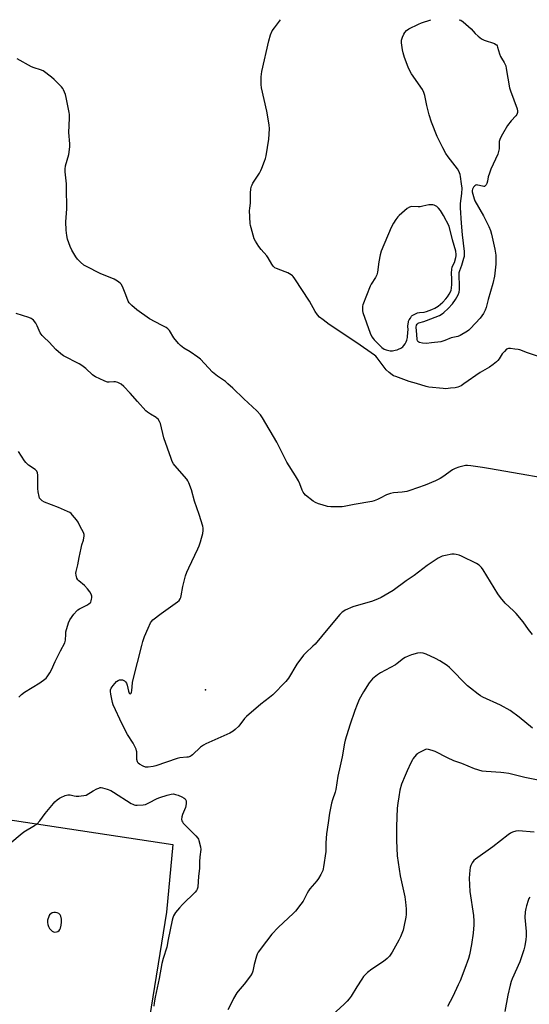
# Model space of a CAD drawing. Units: inches. Extents: x 1267761 to 1273761, y 481454 to 485454.
# Drawn here: x 1269374 to 1269648, y 484925 to 485454 of the extents above; entities that cross this region are included whole.
import ezdxf

# ---------------------------------------------------------------- set-up
doc = ezdxf.new("R2010")
doc.units = ezdxf.units.IN
doc.header["$MEASUREMENT"] = 0
for name, color, linetype in [('ELEV-Spot Elevation', 7, 'Continuous'), ('TRANS-Parking Lot', 4, 'Continuous'), ('Undefined', 1, 'Continuous')]:
    doc.layers.add(name, color=color, linetype=linetype)

msp = doc.modelspace()

# ---------------------------------------------------------------- linework, layer by layer
at = {"layer": 'ELEV-Spot Elevation'}
msp.add_point((1269473.84, 485093.96, 262.39), dxfattribs=at)
at = {"layer": 'TRANS-Parking Lot'}
msp.add_polyline3d([(1269365.43, 485024.73, 0), (1269456.38, 485010.83, 0), (1269453.03, 484974.53, 0), (1269432.04, 484844.54, 0)], dxfattribs=at)
msp.add_polyline3d([(1269394.24, 484974.17, 0), (1269393.35, 484974.37, 0), (1269392.44, 484974.35, 0), (1269391.57, 484974.11, 0), (1269390.78, 484973.66, 0), (1269390.13, 484973.02, 0), (1269389.65, 484972.25, 0), (1269389.09, 484970.23, 0), (1269389.03, 484969.05, 0), (1269389.18, 484967.87, 0), (1269389.56, 484966.75, 0), (1269390.14, 484965.72, 0), (1269391.51, 484964.28, 0), (1269392.23, 484963.93, 0), (1269393.02, 484963.78, 0), (1269393.82, 484963.86, 0), (1269394.57, 484964.14, 0), (1269395.21, 484964.61, 0), (1269395.71, 484965.24, 0), (1269396.02, 484965.98, 0), (1269396.42, 484967.56, 0), (1269396.6, 484969.18, 0), (1269396.53, 484970.81, 0), (1269396.24, 484972.41, 0), (1269395.73, 484973.16, 0), (1269395.04, 484973.76, 0)], close=True, dxfattribs=at)
at = {"layer": 'Undefined'}
for points, elevation in [([(1269657.11, 485271.69), (1269646.91, 485275.17), (1269642.8, 485276.73), (1269641.94, 485276.93), (1269640.19, 485277.15), (1269637.84, 485277.39), (1269636.7, 485277.41), (1269636.18, 485277.3), (1269635.72, 485277.06), (1269634.49, 485275.94), (1269633.4, 485274.64), (1269631.72, 485271.98), (1269631.05, 485271.07), (1269630.23, 485270.28), (1269628.47, 485268.84), (1269626.6, 485267.51), (1269622.74, 485265.38), (1269621.49, 485264.61), (1269612.8, 485258.41), (1269611.31, 485257.48), (1269609.47, 485256.72), (1269608.11, 485256.33), (1269605.49, 485256.15), (1269603.05, 485255.83), (1269601.57, 485255.91), (1269593.83, 485256.71), (1269592.49, 485257), (1269587.31, 485258.66), (1269583.42, 485259.74), (1269576.12, 485262.35), (1269575.02, 485262.81), (1269574.16, 485263.29), (1269572.64, 485264.49), (1269571.02, 485266.07), (1269566.19, 485272.46), (1269565.45, 485273.34), (1269564.8, 485273.93), (1269555.22, 485280.56), (1269540.41, 485290.3), (1269537.07, 485292.8), (1269535.22, 485294.31), (1269534.09, 485295.55), (1269532.78, 485297.34), (1269529.73, 485302.84), (1269521.9, 485315), (1269521.06, 485316.19), (1269520.67, 485316.62), (1269519.98, 485317.15), (1269518.17, 485318.16), (1269516.79, 485318.73), (1269512.01, 485320.43), (1269511.23, 485320.81), (1269510.77, 485321.15), (1269510.19, 485321.79), (1269509.52, 485322.74), (1269507.54, 485326.29), (1269506.92, 485327.25), (1269503.82, 485330.64), (1269502.65, 485332.27), (1269500.8, 485335.17), (1269500.14, 485336.45), (1269498.37, 485342.41), (1269498.11, 485343.56), (1269497.98, 485344.74), (1269497.61, 485351.59), (1269497.68, 485352.74), (1269498.1, 485355.76), (1269498.08, 485360.92), (1269498.36, 485363.23), (1269498.62, 485364.65), (1269498.9, 485365.47), (1269499.32, 485366.25), (1269502.91, 485371.78), (1269503.66, 485373.06), (1269504.24, 485374.39), (1269505.68, 485378.2), (1269506.15, 485379.57), (1269506.47, 485380.97), (1269507.91, 485389.94), (1269508.23, 485395.59), (1269508.16, 485397.64), (1269506.83, 485405.07), (1269504.04, 485417.57), (1269503.89, 485419.31), (1269503.91, 485423.41), (1269503.97, 485424.86), (1269504.2, 485426.28), (1269508.03, 485442.86), (1269508.88, 485446.13), (1269509.81, 485448.21), (1269510.94, 485449.9), (1269514.16, 485454.2)], 266), ([(1269654.75, 485207.99), (1269646.56, 485209.36), (1269627.12, 485212.78), (1269622.83, 485213.43), (1269618.96, 485214.11), (1269616.41, 485214.45), (1269614.72, 485214.59), (1269613.59, 485214.52), (1269609.97, 485213.63), (1269608.06, 485213.05), (1269606.58, 485212.21), (1269601.46, 485208.53), (1269600.04, 485207.6), (1269597.45, 485206.31), (1269592.03, 485203.94), (1269583.75, 485201.1), (1269582.09, 485200.62), (1269579.61, 485200.18), (1269574.94, 485199.91), (1269573.26, 485199.55), (1269571.11, 485198.77), (1269567.74, 485196.96), (1269566.39, 485196.33), (1269564.46, 485195.58), (1269563.31, 485195.27), (1269553.88, 485193.59), (1269548.5, 485192.48), (1269547.35, 485192.37), (1269545.88, 485192.35), (1269541.17, 485192.41), (1269539.43, 485192.6), (1269536.59, 485193.36), (1269534.63, 485193.98), (1269533.06, 485194.7), (1269531.83, 485195.43), (1269527.71, 485198.72), (1269526.88, 485199.53), (1269526.39, 485200.23), (1269525.87, 485201.26), (1269524.59, 485204.81), (1269523.87, 485206.38), (1269522.28, 485209.12), (1269517.69, 485216.4), (1269512.24, 485227.05), (1269504.62, 485240.12), (1269503.43, 485241.77), (1269501.57, 485243.99), (1269494.43, 485250.49), (1269488.54, 485256.23), (1269485.93, 485258.57), (1269484.58, 485259.67), (1269480.42, 485262.58), (1269477.74, 485264.69), (1269473.42, 485269.48), (1269471.17, 485271.78), (1269469.78, 485272.82), (1269465.72, 485275.61), (1269462.22, 485277.73), (1269460.39, 485279.14), (1269459.4, 485280.24), (1269456.98, 485283.27), (1269454.57, 485287.06), (1269453.68, 485288.07), (1269452.71, 485288.74), (1269450.35, 485290.06), (1269443.8, 485293.49), (1269437.03, 485298.31), (1269434.29, 485300.59), (1269432.97, 485302.02), (1269432.37, 485302.94), (1269431.12, 485306.37), (1269429.32, 485310.71), (1269428.65, 485311.98), (1269428.08, 485312.62), (1269426.66, 485313.66), (1269424.89, 485314.74), (1269417.29, 485317.72), (1269410, 485321.46), (1269408.49, 485322.34), (1269406.72, 485323.85), (1269405.09, 485325.51), (1269404.27, 485326.69), (1269402.03, 485330.38), (1269401.13, 485332.21), (1269399.73, 485336.15), (1269399.32, 485338.2), (1269398.96, 485341.16), (1269398.91, 485345.57), (1269399.32, 485352.62), (1269399.28, 485364.05), (1269399.17, 485366.06), (1269398.52, 485372.42), (1269398.45, 485373.86), (1269398.73, 485375.58), (1269400.39, 485381.83), (1269400.94, 485385.78), (1269400.95, 485387.5), (1269400.56, 485393.57), (1269400.88, 485401.32), (1269400.8, 485403.26), (1269400.66, 485404.4), (1269399.05, 485412.39), (1269398.6, 485414.06), (1269397.61, 485416.47), (1269397.2, 485417.22), (1269396.47, 485418.13), (1269392.57, 485422.13), (1269391.19, 485423.26), (1269386.63, 485426.64), (1269385.33, 485427.31), (1269381.77, 485428.25), (1269380.43, 485428.8), (1269372.65, 485433.22)], 264), ([(1269373.57, 485090.13), (1269374.96, 485091.56), (1269376.62, 485092.73), (1269384.97, 485097.7), (1269387.64, 485099.76), (1269388.24, 485100.34), (1269388.8, 485101.01), (1269390.3, 485103.18), (1269391.22, 485104.68), (1269393.14, 485109.18), (1269396.04, 485114.96), (1269398.35, 485119.32), (1269398.57, 485120.01), (1269398.68, 485120.74), (1269398.79, 485123.99), (1269398.95, 485125.15), (1269400.29, 485129.98), (1269400.94, 485131.6), (1269403.2, 485134.72), (1269404.71, 485136.54), (1269405.39, 485137.08), (1269406.13, 485137.52), (1269410.08, 485139.48), (1269411.27, 485140.25), (1269411.89, 485140.8), (1269412.23, 485141.22), (1269412.55, 485141.93), (1269412.74, 485142.7), (1269412.85, 485143.5), (1269412.78, 485144.3), (1269412.41, 485145.37), (1269411.73, 485146.65), (1269410.49, 485148.28), (1269408.94, 485150.03), (1269405.89, 485152.56), (1269405.28, 485153.16), (1269404.77, 485154.1), (1269404.36, 485155.69), (1269404.26, 485156.78), (1269404.37, 485157.62), (1269405.32, 485161.27), (1269405.95, 485165.17), (1269407.03, 485170.24), (1269407.47, 485171.9), (1269408.34, 485174.42), (1269408.74, 485176.75), (1269408.7, 485177.57), (1269408.4, 485178.51), (1269406.58, 485181.88), (1269405.44, 485184.19), (1269404.59, 485185.4), (1269402.53, 485187.94), (1269401.72, 485188.79), (1269401.03, 485189.29), (1269399.75, 485189.93), (1269394.98, 485192.02), (1269387.33, 485194.87), (1269386.12, 485195.64), (1269385.09, 485196.64), (1269384.77, 485197.1), (1269384.46, 485197.89), (1269383.96, 485200.47), (1269383.86, 485202.26), (1269383.81, 485209.45), (1269383.65, 485210.6), (1269383.22, 485211.53), (1269382.75, 485212.14), (1269382.32, 485212.52), (1269378.88, 485214.82), (1269377.32, 485216.29), (1269376.68, 485217.15), (1269373.43, 485222.13)], 260), ([(1269409.77, 485037.44), (1269413.52, 485039.77), (1269415.57, 485040.81), (1269416.61, 485041.25), (1269417.39, 485041.47), (1269417.93, 485041.5), (1269418.49, 485041.42), (1269421.03, 485040.66), (1269422.97, 485039.93), (1269424.51, 485039.04), (1269434.04, 485032.9), (1269434.81, 485032.52), (1269435.56, 485032.26), (1269436.34, 485032.09), (1269437.2, 485032.04), (1269440.38, 485032.16), (1269441.73, 485032.45), (1269443.47, 485033.2), (1269447.99, 485035.56), (1269449.35, 485036.19), (1269453.25, 485037.4), (1269455.51, 485037.99), (1269456.65, 485038.04), (1269457.79, 485037.84), (1269459.15, 485037.39), (1269461.28, 485036.5), (1269462.5, 485035.81), (1269462.9, 485035.45), (1269463.21, 485035.04), (1269463.44, 485034.28), (1269463.5, 485032.85), (1269463.41, 485031.69), (1269463.2, 485030.84), (1269461.59, 485027), (1269461.14, 485025.67), (1269460.97, 485024.41), (1269461.12, 485023.65), (1269461.48, 485022.98), (1269461.97, 485022.39), (1269468.67, 485015.58), (1269469.82, 485014.25), (1269470.1, 485013.75), (1269470.4, 485012.96), (1269471.25, 485009.6), (1269471.4, 485008.19), (1269470.86, 485004.17), (1269470.72, 485001.54), (1269470.66, 484998.05), (1269470.18, 484993.89), (1269469.73, 484987.9), (1269469.52, 484986.9), (1269469.14, 484986.15), (1269468.42, 484985.25), (1269461.59, 484978.62), (1269459.94, 484976.92), (1269457.88, 484974.4), (1269456.75, 484972.57), (1269456.28, 484971.39), (1269455.97, 484970.2), (1269453.94, 484959.76), (1269453.08, 484955.79), (1269451.19, 484949.64), (1269450.44, 484946.89), (1269449.08, 484938.84), (1269446.83, 484928.85), (1269446.28, 484925.78), (1269446.06, 484924.08)], 262), ([(1269369.81, 485012.25), (1269374.32, 485016.09), (1269376.34, 485017.7), (1269382.1, 485021.01), (1269383.25, 485021.83), (1269384.95, 485023.69), (1269387.8, 485027.6), (1269392.2, 485033), (1269393, 485033.82), (1269394.29, 485034.92), (1269395.41, 485035.78), (1269396.16, 485036.22), (1269398.58, 485037.31), (1269399.88, 485037.63), (1269401.14, 485037.56), (1269403.31, 485037.02), (1269404.43, 485036.87), (1269405.91, 485036.95), (1269409.77, 485037.44)], 262)]:
    msp.add_lwpolyline(points, dxfattribs=dict(at, elevation=elevation))
at = {"layer": 'Undefined', "elevation": 266}
msp.add_lwpolyline([(1269594.93, 485354.78), (1269593.83, 485354.68), (1269590.76, 485353.91), (1269589.31, 485353.64), (1269588.13, 485353.58), (1269584.61, 485353.74), (1269584.05, 485353.68), (1269583.53, 485353.51), (1269582.33, 485352.69), (1269577.99, 485348.99), (1269577.18, 485348.16), (1269576.22, 485346.86), (1269574.86, 485344.75), (1269573.65, 485342.47), (1269568.36, 485329.81), (1269567.84, 485327.81), (1269567.05, 485324.04), (1269566.28, 485318.44), (1269565.95, 485317), (1269565.3, 485315.7), (1269562.97, 485312.05), (1269562.43, 485311.03), (1269558.43, 485301.02), (1269558.25, 485300.17), (1269558.2, 485299.06), (1269558.3, 485297.67), (1269558.49, 485296.83), (1269562.48, 485285.79), (1269563.32, 485283.77), (1269563.92, 485282.78), (1269564.48, 485282.1), (1269568.71, 485278.02), (1269569.86, 485277.14), (1269570.93, 485276.7), (1269572.36, 485276.35), (1269573.23, 485276.24), (1269574.36, 485276.3), (1269575.76, 485276.52), (1269576.87, 485276.78), (1269577.66, 485277.09), (1269578.93, 485277.73), (1269579.86, 485278.38), (1269580.48, 485279), (1269581.18, 485279.96), (1269581.76, 485280.99), (1269582.13, 485281.93), (1269582.38, 485283.31), (1269582.72, 485286.36), (1269582.77, 485287.35), (1269582.7, 485289.68), (1269582.91, 485291.59), (1269583.06, 485292.12), (1269583.4, 485292.88), (1269583.99, 485293.86), (1269584.65, 485294.77), (1269585.04, 485295.17), (1269585.72, 485295.63), (1269587.77, 485296.57), (1269588.86, 485296.87), (1269591.42, 485297.09), (1269592.66, 485297.35), (1269595.53, 485298.4), (1269597.1, 485299.08), (1269598.07, 485299.62), (1269598.86, 485300.23), (1269601.38, 485302.45), (1269603.07, 485304.11), (1269603.95, 485305.27), (1269604.88, 485306.72), (1269605.53, 485307.96), (1269605.83, 485308.74), (1269606.05, 485309.82), (1269606.2, 485312.03), (1269606.23, 485314.69), (1269606.08, 485318.1), (1269606.22, 485319.88), (1269606.52, 485321.31), (1269607.68, 485323.72), (1269608.49, 485326.41), (1269608.62, 485327.23), (1269608.63, 485328.03), (1269608.36, 485329.85), (1269606.63, 485335.93), (1269604.79, 485343.2), (1269601.87, 485348.95), (1269600.25, 485351.58), (1269599.13, 485352.93), (1269598.3, 485353.74), (1269597.57, 485354.22), (1269596.78, 485354.54), (1269596, 485354.69)], close=True, dxfattribs=at)
at = {"layer": 'Undefined'}
for points in [[(1269623.45, 485364.56, 268), (1269622.71, 485364.67, 268), (1269620.19, 485365.33, 268), (1269619.64, 485365.39, 268), (1269619.14, 485365.32, 268), (1269618.55, 485364.92, 268), (1269617.88, 485364.1, 268), (1269617.34, 485363.17, 268), (1269617.16, 485362.41, 268), (1269617.24, 485361.59, 268), (1269617.5, 485360.46, 268), (1269618.22, 485357.93, 268), (1269618.63, 485356.85, 268), (1269623.27, 485348.8, 268), (1269626.08, 485342.99, 268), (1269627.01, 485340.84, 268), (1269627.53, 485338.92, 268), (1269629.33, 485330.83, 268), (1269629.86, 485327.55, 268), (1269629.97, 485325.81, 268), (1269629.97, 485322.82, 268), (1269629.12, 485316.36, 268), (1269628.25, 485312.49, 268), (1269625.76, 485303.78, 268), (1269624.75, 485299.58, 268), (1269624.23, 485298.05, 268), (1269623.9, 485297.31, 268), (1269623.3, 485296.29, 268), (1269621.57, 485293.85, 268), (1269616.3, 485288.15, 268), (1269615.44, 485287.34, 268), (1269614.75, 485286.84, 268), (1269610.82, 485284.48, 268), (1269609.48, 485283.99, 268), (1269605.98, 485283.15, 268), (1269602.51, 485281.71, 268), (1269600.35, 485281.13, 268), (1269595.33, 485280.44, 268), (1269592.67, 485280.24, 268), (1269590.6, 485280.26, 268), (1269588.95, 485280.65, 268), (1269588.47, 485280.88, 268), (1269587.99, 485281.29, 268), (1269587.79, 485281.64, 268), (1269587.61, 485282.3, 268), (1269587.5, 485285.02, 268), (1269587.18, 485288.89, 268), (1269587.26, 485289.95, 268), (1269587.57, 485290.6, 268), (1269588.1, 485291.09, 268), (1269588.56, 485291.31, 268), (1269591.2, 485291.96, 268), (1269592.72, 485292.46, 268), (1269599.63, 485295.29, 268), (1269601.09, 485296.1, 268), (1269601.94, 485296.8, 268), (1269604.22, 485298.97, 268), (1269606.62, 485301.56, 268), (1269608.2, 485303.73, 268), (1269609.65, 485306.29, 268), (1269610.25, 485307.84, 268), (1269610.45, 485309.23, 268), (1269610.43, 485311.26, 268), (1269610.2, 485316.77, 268), (1269610.27, 485318.31, 268), (1269610.54, 485319.35, 268), (1269611.62, 485322.35, 268), (1269612.74, 485325.98, 268), (1269613.02, 485327.11, 268), (1269613.13, 485328.43, 268), (1269613.06, 485329.52, 268), (1269611.98, 485338.65, 268), (1269611.46, 485344.84, 268), (1269610.9, 485353.15, 268), (1269610.89, 485355.37, 268), (1269611.62, 485360.72, 268), (1269611.77, 485363.69, 268), (1269611.53, 485366.04, 268), (1269610.93, 485369.85, 268), (1269610.67, 485371, 268), (1269609.97, 485372.8, 268), (1269609.26, 485374.02, 268), (1269604.22, 485380.54, 268), (1269603.02, 485382.22, 268), (1269601.37, 485385.28, 268), (1269598.37, 485391.37, 268), (1269595.37, 485399.13, 268), (1269594.1, 485402.98, 268), (1269592.82, 485408.06, 268), (1269591.78, 485413.46, 268), (1269591.21, 485415.11, 268), (1269590.43, 485416.67, 268), (1269584.64, 485425.14, 268), (1269583.4, 485427.35, 268), (1269582.83, 485428.68, 268), (1269580.9, 485433.88, 268), (1269580.15, 485436.3, 268), (1269579.75, 485437.95, 268), (1269579.29, 485441.7, 268), (1269579.3, 485443.12, 268), (1269579.81, 485444.75, 268), (1269580.52, 485446.34, 268), (1269581.06, 485447.35, 268), (1269581.95, 485448.34, 268), (1269583.25, 485449.3, 268), (1269588.28, 485451.86, 268), (1269589.9, 485452.59, 268), (1269595.03, 485454.19, 268)], [(1269610.24, 485454.19, 268), (1269611.16, 485453.86, 268), (1269612.39, 485453.04, 268), (1269616.75, 485449.36, 268), (1269618.85, 485446.78, 268), (1269620.39, 485445.43, 268), (1269622.22, 485443.99, 268), (1269622.95, 485443.53, 268), (1269623.68, 485443.2, 268), (1269629.12, 485441.32, 268), (1269629.87, 485440.95, 268), (1269630.29, 485440.62, 268), (1269630.58, 485440.19, 268), (1269630.88, 485439.43, 268), (1269631.87, 485435.81, 268), (1269632.36, 485434.47, 268), (1269632.89, 485433.45, 268), (1269634.39, 485431.23, 268), (1269634.96, 485430.2, 268), (1269635.22, 485429.38, 268), (1269635.51, 485427.95, 268), (1269637.25, 485417.56, 268), (1269637.76, 485415.95, 268), (1269641.3, 485406.22, 268), (1269641.57, 485405.09, 268), (1269641.53, 485404.29, 268), (1269641.17, 485403.28, 268), (1269640.71, 485402.59, 268), (1269638.17, 485399.81, 268), (1269636.18, 485397.25, 268), (1269633.42, 485392.71, 268), (1269632.35, 485390.78, 268), (1269631.98, 485389.78, 268), (1269631.78, 485388.74, 268), (1269631.78, 485385.96, 268), (1269631.68, 485384.82, 268), (1269630.94, 485381.98, 268), (1269627.32, 485373.84, 268), (1269626.44, 485371.66, 268), (1269625.83, 485369.73, 268), (1269625.46, 485367.35, 268), (1269625.12, 485366.24, 268), (1269624.73, 485365.5, 268), (1269624.27, 485364.89, 268), (1269623.89, 485364.63, 268), (1269623.45, 485364.56, 268)], [(1269649.63, 485123.67, 262), (1269647.52, 485126.37, 262), (1269644.58, 485130.62, 262), (1269640.89, 485135.05, 262), (1269639.49, 485136.51, 262), (1269634.97, 485140.64, 262), (1269632.41, 485143.71, 262), (1269631.08, 485145.63, 262), (1269623.09, 485158.58, 262), (1269622.2, 485159.75, 262), (1269620.94, 485160.98, 262), (1269619.46, 485161.89, 262), (1269611.54, 485165.77, 262), (1269610.2, 485166.32, 262), (1269608.57, 485166.79, 262), (1269607.46, 485166.95, 262), (1269606.3, 485166.86, 262), (1269602.82, 485166.23, 262), (1269601.1, 485165.8, 262), (1269599.99, 485165.37, 262), (1269598.96, 485164.81, 262), (1269593.11, 485160.86, 262), (1269586.09, 485155.42, 262), (1269581.71, 485152.58, 262), (1269574.71, 485147.33, 262), (1269568.28, 485143.57, 262), (1269566.42, 485142.67, 262), (1269563.1, 485141.45, 262), (1269554.79, 485139.12, 262), (1269553.13, 485138.59, 262), (1269548.96, 485136.77, 262), (1269548.22, 485136.36, 262), (1269547.32, 485135.71, 262), (1269546.11, 485134.5, 262), (1269539.56, 485126.86, 262), (1269532.77, 485118.65, 262), (1269531.65, 485117.51, 262), (1269527.76, 485113.87, 262), (1269526.57, 485112.57, 262), (1269522.96, 485107.9, 262), (1269518.45, 485100.33, 262), (1269517.8, 485099.37, 262), (1269517.04, 485098.48, 262), (1269510.09, 485091.33, 262), (1269508.37, 485089.88, 262), (1269503.7, 485086.3, 262), (1269495.92, 485079.64, 262), (1269494.94, 485078.58, 262), (1269491.77, 485074.51, 262), (1269489.89, 485072.65, 262), (1269488.76, 485071.72, 262), (1269486.97, 485070.78, 262), (1269474.15, 485064.99, 262), (1269472.83, 485064.33, 262), (1269471.19, 485063.13, 262), (1269466.85, 485059.02, 262), (1269466.14, 485058.5, 262), (1269465.66, 485058.26, 262), (1269464.63, 485057.91, 262), (1269463.81, 485057.74, 262), (1269460.07, 485057.44, 262), (1269458.65, 485057.18, 262), (1269447.24, 485053.25, 262), (1269445.84, 485052.84, 262), (1269443.09, 485052.38, 262), (1269442.27, 485052.4, 262), (1269441.74, 485052.52, 262), (1269440.43, 485053.06, 262), (1269438.4, 485054.1, 262), (1269437.75, 485054.58, 262), (1269437.33, 485055.24, 262), (1269437.04, 485056.61, 262), (1269436.94, 485060.69, 262), (1269436.85, 485061.25, 262), (1269436.59, 485062.05, 262), (1269435.01, 485065.39, 262), (1269432.08, 485070.09, 262), (1269429.2, 485075.55, 262), (1269424.33, 485085.88, 262), (1269423.89, 485087.28, 262), (1269423.06, 485091.65, 262), (1269422.85, 485093.1, 262), (1269422.89, 485093.94, 262), (1269423.3, 485094.91, 262), (1269424.23, 485096.31, 262), (1269425.11, 485097.43, 262), (1269426.16, 485098.46, 262), (1269427.02, 485099.05, 262), (1269427.73, 485099.36, 262), (1269428.5, 485099.48, 262), (1269429.27, 485099.45, 262), (1269429.75, 485099.28, 262), (1269430.4, 485098.84, 262), (1269430.98, 485098.27, 262), (1269431.45, 485097.62, 262), (1269431.85, 485096.5, 262), (1269432.52, 485093.21, 262), (1269432.88, 485092.25, 262), (1269433.09, 485091.99, 262), (1269433.42, 485091.85, 262), (1269433.71, 485091.97, 262), (1269433.96, 485092.25, 262), (1269434.15, 485092.71, 262), (1269434.31, 485093.53, 262), (1269434.73, 485097.92, 262), (1269435.02, 485099.65, 262), (1269439.67, 485117.76, 262), (1269440.27, 485119.91, 262), (1269441.17, 485122.68, 262), (1269443.05, 485127.22, 262), (1269444.37, 485129.94, 262), (1269444.96, 485130.77, 262), (1269445.68, 485131.56, 262), (1269450.11, 485135.01, 262), (1269455.07, 485138.56, 262), (1269458.81, 485141.34, 262), (1269459.69, 485142.08, 262), (1269460.35, 485142.91, 262), (1269460.69, 485143.66, 262), (1269460.92, 485144.51, 262), (1269461.73, 485149.51, 262), (1269463.22, 485155.23, 262), (1269463.95, 485157.27, 262), (1269464.94, 485159.65, 262), (1269469.84, 485169.85, 262), (1269470.51, 485171.45, 262), (1269471.28, 485173.61, 262), (1269471.84, 485175.62, 262), (1269472.43, 485178.11, 262), (1269472.66, 485179.72, 262), (1269472.64, 485180.87, 262), (1269472.42, 485182.02, 262), (1269470.58, 485188.27, 262), (1269468.06, 485195.49, 262), (1269466.35, 485201.47, 262), (1269464.95, 485205.25, 262), (1269464.48, 485206.28, 262), (1269463.84, 485207.25, 262), (1269457.36, 485214.66, 262), (1269456.73, 485215.57, 262), (1269456.04, 485216.79, 262), (1269455.38, 485218.43, 262), (1269451.54, 485229.54, 262), (1269449.69, 485237.17, 262), (1269449.2, 485238.22, 262), (1269448.41, 485239.45, 262), (1269447.83, 485240.09, 262), (1269447.37, 485240.44, 262), (1269444.27, 485242.15, 262), (1269442.66, 485243.25, 262), (1269441.79, 485243.97, 262), (1269437.31, 485249, 262), (1269433.5, 485253.44, 262), (1269429.97, 485257.08, 262), (1269428.65, 485258.26, 262), (1269427.91, 485258.7, 262), (1269426.87, 485259.18, 262), (1269425.51, 485259.58, 262), (1269424.72, 485259.58, 262), (1269422.19, 485259.37, 262), (1269421.31, 485259.4, 262), (1269420.75, 485259.51, 262), (1269419.4, 485260.05, 262), (1269414.89, 485262.23, 262), (1269413.86, 485262.79, 262), (1269413.17, 485263.3, 262), (1269409.58, 485266.68, 262), (1269407.51, 485268.38, 262), (1269405.97, 485269.25, 262), (1269397.57, 485273.58, 262), (1269396.09, 485274.54, 262), (1269393.48, 485276.92, 262), (1269389.97, 485280.94, 262), (1269387.09, 485283.48, 262), (1269386.09, 485284.52, 262), (1269385.15, 485285.92, 262), (1269383.44, 485289.62, 262), (1269382.7, 485291.02, 262), (1269381.41, 485292.65, 262), (1269380.78, 485293.25, 262), (1269380.3, 485293.57, 262), (1269378.97, 485294.11, 262), (1269372.19, 485296.32, 262)], [(1269649.65, 485073.33, 260), (1269642.49, 485079.38, 260), (1269637.67, 485082.84, 260), (1269632.43, 485085.83, 260), (1269622.98, 485090.15, 260), (1269621.68, 485090.82, 260), (1269620.46, 485091.63, 260), (1269616.25, 485094.83, 260), (1269614.66, 485096.13, 260), (1269604.97, 485105.95, 260), (1269603.68, 485107.06, 260), (1269601.88, 485108.4, 260), (1269599.87, 485109.64, 260), (1269597.53, 485110.93, 260), (1269592.48, 485113.19, 260), (1269590.86, 485113.74, 260), (1269589.23, 485113.9, 260), (1269587.86, 485113.74, 260), (1269584.59, 485112.85, 260), (1269582.78, 485112.11, 260), (1269581.28, 485111.36, 260), (1269580.33, 485110.78, 260), (1269576.98, 485108.1, 260), (1269576.02, 485107.42, 260), (1269568.02, 485103.11, 260), (1269566.33, 485102.05, 260), (1269563.7, 485099.9, 260), (1269562.75, 485098.89, 260), (1269561.9, 485097.82, 260), (1269558.8, 485092.99, 260), (1269556.52, 485088.83, 260), (1269555.33, 485086.14, 260), (1269554.07, 485082.86, 260), (1269551.43, 485074.99, 260), (1269548.97, 485067.01, 260), (1269548.62, 485065.4, 260), (1269547.4, 485058, 260), (1269546.36, 485053.21, 260), (1269544.95, 485047.6, 260), (1269543.86, 485040.38, 260), (1269543.5, 485039.02, 260), (1269542.07, 485034.87, 260), (1269541.65, 485033.17, 260), (1269540.55, 485027.71, 260), (1269539.89, 485022.57, 260), (1269538.85, 485016.56, 260), (1269538.57, 485011.85, 260), (1269538.53, 485007.12, 260), (1269537.38, 484998.97, 260), (1269537.17, 484997.81, 260), (1269536.92, 484996.98, 260), (1269535.89, 484994.85, 260), (1269534.57, 484992.54, 260), (1269533.67, 484991.38, 260), (1269530.06, 484987.1, 260), (1269529.18, 484985.94, 260), (1269528.48, 484984.7, 260), (1269526.35, 484980.39, 260), (1269525.22, 484978.75, 260), (1269522.23, 484975.05, 260), (1269521.25, 484973.94, 260), (1269512.97, 484966.3, 260), (1269509.5, 484962.68, 260), (1269506.61, 484959.02, 260), (1269502.3, 484952.96, 260), (1269501.68, 484951.95, 260), (1269501.25, 484950.87, 260), (1269500.12, 484946.3, 260), (1269499.38, 484942.82, 260), (1269498.98, 484941.73, 260), (1269498.04, 484940.29, 260), (1269494.75, 484935.85, 260), (1269491.42, 484932.05, 260), (1269490.71, 484931.11, 260), (1269489.01, 484928.03, 260), (1269487.53, 484925, 260), (1269485.88, 484922.06, 260)], [(1269652.74, 485045.52, 258), (1269645.56, 485046.9, 258), (1269636.94, 485048.96, 258), (1269634.21, 485049.43, 258), (1269632.53, 485049.61, 258), (1269624.67, 485050.07, 258), (1269622.64, 485050.36, 258), (1269618.46, 485051.58, 258), (1269611.67, 485054.37, 258), (1269607.43, 485055.87, 258), (1269603.89, 485057.47, 258), (1269597.39, 485060.85, 258), (1269595.73, 485061.45, 258), (1269593.74, 485061.99, 258), (1269592.89, 485062.05, 258), (1269592.1, 485061.86, 258), (1269590.29, 485061.06, 258), (1269588.27, 485060, 258), (1269587.81, 485059.67, 258), (1269587.2, 485059.08, 258), (1269585.57, 485057.04, 258), (1269585.1, 485056.32, 258), (1269584.32, 485054.84, 258), (1269582.24, 485050.41, 258), (1269581.2, 485048.02, 258), (1269579.28, 485043.24, 258), (1269578.41, 485040.02, 258), (1269577.75, 485036.56, 258), (1269577.21, 485033.06, 258), (1269576.94, 485030.42, 258), (1269576.56, 485020.61, 258), (1269576.62, 485013, 258), (1269576.94, 485004.83, 258), (1269578.47, 484994.03, 258), (1269581.07, 484982.7, 258), (1269581.46, 484979.81, 258), (1269581.68, 484976.27, 258), (1269581.68, 484973.31, 258), (1269581.56, 484971.84, 258), (1269580.49, 484966.62, 258), (1269580.07, 484964.9, 258), (1269578.66, 484961.28, 258), (1269577.79, 484959.38, 258), (1269574.2, 484952.95, 258), (1269572.76, 484950.92, 258), (1269571.6, 484949.7, 258), (1269569.61, 484948.02, 258), (1269563.22, 484943.87, 258), (1269560.94, 484942.05, 258), (1269559.64, 484940.9, 258), (1269558.9, 484940, 258), (1269557.92, 484938.55, 258), (1269555.19, 484934.36, 258), (1269552.11, 484929.3, 258), (1269551.14, 484927.93, 258), (1269550.07, 484926.73, 258), (1269548.41, 484925.1, 258), (1269541.97, 484919.14, 258)], [(1269650.44, 485017.45, 256), (1269642.18, 485018.19, 256), (1269640.75, 485018.02, 256), (1269638.81, 485017.49, 256), (1269637.83, 485017.03, 256), (1269636.47, 485016.17, 256), (1269628.34, 485009.57, 256), (1269618.95, 485003.01, 256), (1269618.07, 485002.25, 256), (1269617.25, 485001.1, 256), (1269616.44, 484999.59, 256), (1269616.11, 484998.51, 256), (1269615.94, 484997.08, 256), (1269615.66, 484992.73, 256), (1269615.88, 484985.64, 256), (1269617.88, 484972.74, 256), (1269618.16, 484969.64, 256), (1269618.1, 484967.64, 256), (1269617.73, 484963.31, 256), (1269616.87, 484957.07, 256), (1269615.71, 484951.63, 256), (1269615.19, 484949.64, 256), (1269613.3, 484944.26, 256), (1269610.69, 484937.67, 256), (1269609.76, 484935.51, 256), (1269606.79, 484929.12, 256), (1269603.88, 484923.81, 256)], [(1269648.11, 484982.66, 254), (1269647.73, 484981.89, 254), (1269647.32, 484980.78, 254), (1269646.41, 484977.95, 254), (1269646.04, 484976.57, 254), (1269645.71, 484974.65, 254), (1269645.57, 484971.6, 254), (1269645.8, 484967.89, 254), (1269646.14, 484964.2, 254), (1269646.22, 484961.57, 254), (1269646.05, 484959.82, 254), (1269645.5, 484956.34, 254), (1269644.96, 484954.35, 254), (1269642.89, 484947.86, 254), (1269638.75, 484938.7, 254), (1269638.23, 484937.32, 254), (1269637.62, 484935.33, 254), (1269636.42, 484929.85, 254), (1269634.82, 484921.12, 254)]]:
    msp.add_polyline3d(points, dxfattribs=at)

doc.saveas('drawing.dxf')
